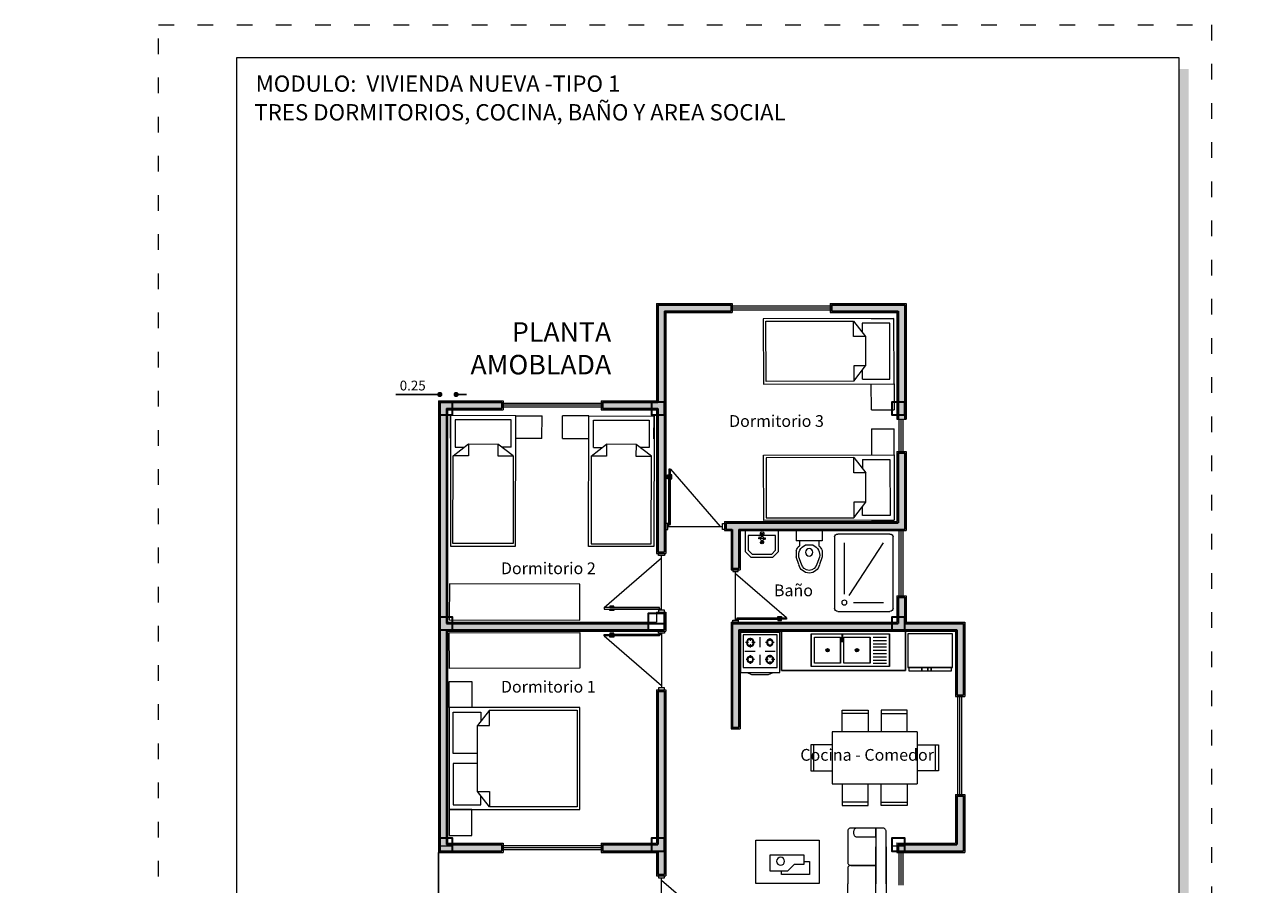
# Model space of a CAD drawing. Units: millimetres. Extents: x 2807 to 2952, y 2289 to 2506.
# Drawn here: x 2831 to 2850, y 2478 to 2491 of the extents above; entities that cross this region are included whole.
import ezdxf

# ---------------------------------------------------------------- set-up
doc = ezdxf.new("R2010")
doc.units = ezdxf.units.MM
doc.linetypes.add('ACAD_ISO03W100', pattern=[30, 12, -18])
for name, color, linetype, lineweight in [('COTAS', 7, 'Continuous', 5), ('Equipm.', 252, 'Continuous', 13), ('Equipo', 252, 'Continuous', 18), ('G-0.09', 253, 'Continuous', 9), ('Linea 0.15', 250, 'Continuous', 15), ('Mobiliario', 6, 'Continuous', 5), ('Mueble', 253, 'Continuous', 9), ('nombres', 244, 'Continuous', 13), ('P-0.10', 7, 'Continuous', 9), ('P-0.40', 7, 'Continuous', 40), ('texto', 134, 'Continuous', 5), ('Texto Carinbo', 7, 'Continuous', 5), ('TEXTOS', 7, 'Continuous', 5)]:
    doc.layers.add(name, color=color, linetype=linetype, lineweight=lineweight)
doc.layers.add('muros', color=7, linetype='Continuous')
doc.layers.add('Puertas', color=7, linetype='Continuous')
doc.styles.add('Arial', font='arial.ttf')
doc.styles.add('Arial (bold)', font='arialbd.ttf')
doc.styles.add('Estilo_Generado_1', font='calibri.ttf')
doc.styles.get("Standard").update_dxf_attribs({"font": 'arial.ttf'})
doc.dimstyles.new('Esc.100', dxfattribs={"dimtxt": 0.15, "dimasz": 0.08, "dimexe": 0.0005, "dimexo": 0.5, "dimgap": 0.06, "dimtad": 1, "dimzin": 0, "dimdsep": 46, "dimtxsty": 'Standard', "dimblk": 'DOT', "dimcen": 0.02, "dimse1": 1, "dimse2": 1, "dimclrd": 250, "dimclre": 250, "dimclrt": 1, "dimadec": 0, "dimazin": 0, "dimtfac": 1, "dimtofl": 0, "dimtmove": 0, "dimatfit": 3, "dimldrblk": 'DOT', "dimfxl": 0.1, "dimtfill": 1, "dimtfillclr": 256, "dimtolj": 1, "dimtzin": 0, "dimlwd": -1, "dimlwe": -1, "dimarcsym": 0})

# ---------------------------------------------------------------- blocks, each defined once
blk = doc.blocks.new('Datos')
h = blk.add_hatch(color=252)
h.dxf.hatch_style = 1
h.paths.add_polyline_path([(6.218, -0.13), (6.098, -0.13), (6.098, -1.9), (0.13, -1.9), (0.13, -2.02), (6.218, -2.02)])
at = {"color": 250, "lineweight": 9}
for p, q in [((6.098, -0.4), (0, -0.4)), ((6.098, -1.1), (0, -1.1)), ((3.049, -1.1), (3.049, -1.9)), ((6.098, -1.5), (0, -1.5))]:
    blk.add_line(p, q, dxfattribs=at)
at = {"lineweight": 15}
blk.add_lwpolyline([(0, 0), (6.098, 0), (6.098, -1.9), (0, -1.9)], close=True, dxfattribs=at)
at = {"layer": 'Texto Carinbo', "attachment_point": 1}
for s, insert, char_height, style in [('\\A1;{\\fArial|b1|i0|c0|p34;AGENCIA ESTATAL DE VIVIENDA}', (1.221, -0.11), 0.15, 'Arial (bold)'), ('COMUNIDADES :', (0.058, -1.165), 0.1, 'Estilo_Generado_1'), ('VARIOS', (1.52, -1.266), 0.13, 'Arial (bold)'), ('MUNICIPIO :', (3.128, -1.163), 0.1, 'Estilo_Generado_1'), ('BOLIVAR', (4.074, -1.266), 0.13, 'Arial (bold)'), ('PROVINCIA :', (0.082, -1.552), 0.1, 'Estilo_Generado_1'), ('BOLIVAR', (1.03, -1.649), 0.13, 'Arial (bold)'), ('DEPARTAMENTO :', (3.126, -1.579), 0.1, 'Estilo_Generado_1'), ('COCHABAMBA', (4.393, -1.664), 0.13, 'Arial (bold)')]:
    blk.add_mtext(s, dxfattribs=dict(at, insert=insert, char_height=char_height, style=style))
at = {"layer": 'Texto Carinbo', "insert": (0.051, -0.639), "char_height": 0.12, "width": 4.68401, "attachment_point": 1, "style": 'Arial'}
blk.add_mtext('\\pxi-29.704;{\\fArial|b1|i0|c0|p34;PROYECTO DE VIVIENDA NUEVA EN EL MUNICIPIO DE \\PBOLIVAR - FASE (VIII) 2024 - COCHABAMBA}', dxfattribs=at)
blk = doc.blocks.new('0c')
h = blk.add_hatch(color=252)
h.dxf.hatch_style = 1
h.paths.add_polyline_path([(15.78, -0.68), (15.63, -0.68), (15.63, -20.35), (1.38, -20.35), (1.38, -20.5), (15.78, -20.5)])
h = blk.add_hatch(color=252)
h.dxf.hatch_style = 1
h.paths.add_polyline_path([(15.5, -18.33), (15.38, -18.33), (15.38, -20.1), (7.928, -20.1), (7.928, -20.22), (15.5, -20.22)])
at = {"color": 250, "lineweight": 9}
for p, q in [((10.895, -18.2), (10.895, -20.1)), ((13.993, -18.2), (13.993, -20.1)), ((7.798, -18.6), (13.993, -18.6)), ((13.993, -18.75), (15.38, -18.75)), ((13.993, -19.2), (15.38, -19.2)), ((13.993, -19.65), (15.38, -19.65))]:
    blk.add_line(p, q, dxfattribs=at)
at = {"color": 251, "linetype": 'ACAD_ISO03W100', "lineweight": 5, "ltscale": 0.02}
blk.add_lwpolyline([(0, 0), (16.13, 0), (16.13, -20.85), (0, -20.85)], close=True, dxfattribs=at)
at = {"lineweight": 20}
blk.add_lwpolyline([(1.2, -0.5), (15.63, -0.5), (15.63, -20.35), (1.2, -20.35)], close=True, dxfattribs=at)
at = {"lineweight": 15}
blk.add_lwpolyline([(7.798, -18.2), (15.38, -18.2), (15.38, -20.1), (7.798, -20.1)], close=True, dxfattribs=at)
blk.add_blockref('Datos', (1.45, -18.2))
at = {"layer": 'Texto Carinbo', "attachment_point": 1}
for s, insert, char_height, style in [('DISEÑO ARQUITECTONICO :', (7.941, -18.333), 0.1, 'Estilo_Generado_1'), ('FECHA :', (14.075, -18.268), 0.1, 'Estilo_Generado_1'), ('Gestión 2024', (14.129, -18.483), 0.13, 'Arial (bold)'), ('SUPERFICIE :', (14.072, -18.816), 0.1, 'Estilo_Generado_1'), ('ESCALA :', (14.074, -19.262), 0.1, 'Estilo_Generado_1'), ('1:75', (14.883, -19.449), 0.13, 'Arial (bold)'), ('LAMINA :', (14.073, -19.712), 0.1, 'Estilo_Generado_1'), ('/  12', (14.876, -19.899), 0.13, 'Arial (bold)')]:
    blk.add_mtext(s, dxfattribs=dict(at, insert=insert, char_height=char_height, style=style))
blk = doc.blocks.new('1c')
at = {"layer": 'COTAS'}
blk.add_blockref('0c', (0, 0), dxfattribs=at)
at = {"layer": 'nombres', "ltscale": 0.2, "char_height": 0.25, "width": 21.90236, "attachment_point": 1}
for s, insert in [('{\\fCentury Gothic|b1|i0|c0|p34;MODULO:  VIVIENDA NUEVA -TIPO 1}', (1.49, -0.777)), ('{\\fCentury Gothic|b1|i0|c0|p34;TRES DORMITORIOS, COCINA, BAÑO Y AREA SOCIAL}', (1.47, -1.216))]:
    blk.add_mtext(s, dxfattribs=dict(at, insert=insert))
at = {"layer": 'Texto Carinbo', "insert": (14.422, -19.013), "char_height": 0.13, "attachment_point": 1, "style": 'Arial (bold)'}
blk.add_mtext('69.20 m2', dxfattribs=at)
blk = doc.blocks.new('FRISER')
at = {"layer": 'Equipm.', "lineweight": 15}
for p, q in [((0, 0.03), (0.621, 0.03)), ((0, -0.484), (0, 0.03)), ((0, 0.03), (0.621, 0.03)), ((0, -0.484), (0, 0.03)), ((0.621, 0.03), (0.621, -0.484)), ((0.621, 0.03), (0.621, -0.484)), ((0.013, -0.484), (0, -0.484)), ((0.621, -0.484), (0, -0.484)), ((0.013, -0.535), (0.013, -0.484)), ((0.013, -0.484), (0.299, -0.484)), ((0.013, -0.535), (0.013, -0.484)), ((0.299, -0.484), (0.343, -0.484)), ((0.299, -0.535), (0.299, -0.484)), ((0.299, -0.484), (0.299, -0.535)), ((0.343, -0.484), (0.428, -0.484)), ((0.343, -0.484), (0.343, -0.535)), ((0.343, -0.535), (0.343, -0.484)), ((0.428, -0.484), (0.608, -0.484)), ((0.428, -0.484), (0.428, -0.535)), ((0.428, -0.535), (0.428, -0.484)), ((0.608, -0.484), (0.608, -0.535)), ((0.621, -0.484), (0.608, -0.484)), ((0.608, -0.484), (0.608, -0.535)), ((0.608, -0.535), (0.013, -0.535)), ((0.299, -0.535), (0.013, -0.535)), ((0.343, -0.535), (0.299, -0.535)), ((0.428, -0.535), (0.343, -0.535)), ((0.608, -0.535), (0.428, -0.535))]:
    blk.add_line(p, q, dxfattribs=at)
blk = doc.blocks.new('A$C50551BB4')
at = {"layer": 'Equipm.', "linetype": 'Continuous', "lineweight": 15}
for p, q in [((0.3, 0), (-0.3, 0)), ((-0.215, -0.16), (-0.178, -0.16)), ((-0.15, -0.095), (-0.15, -0.132)), ((-0.15, -0.188), (-0.15, -0.225)), ((-0.122, -0.16), (-0.085, -0.16)), ((0, -0.233), (0, -0.079)), ((0.076, -0.16), (0.124, -0.16)), ((0.15, -0.086), (0.15, -0.134)), ((0.15, -0.186), (0.15, -0.234)), ((0.176, -0.16), (0.224, -0.16)), ((-0.077, -0.29), (-0.231, -0.29)), ((-0.15, -0.346), (-0.15, -0.394)), ((0, -0.501), (0, -0.347)), ((0.231, -0.29), (0.077, -0.29)), ((0.15, -0.355), (0.15, -0.392)), ((-0.224, -0.42), (-0.176, -0.42)), ((-0.15, -0.446), (-0.15, -0.494)), ((-0.124, -0.42), (-0.076, -0.42)), ((0.085, -0.42), (0.122, -0.42)), ((0.15, -0.448), (0.15, -0.485)), ((0.178, -0.42), (0.215, -0.42))]:
    blk.add_line(p, q, dxfattribs=at)
for points in [[(0.3, 0), (0.3, -0.62), (-0.3, -0.62), (-0.3, 0)], [(0.2, -0.62), (0.13, -0.65), (-0.13, -0.65), (-0.2, -0.62)]]:
    blk.add_lwpolyline(points, dxfattribs=at)
blk.add_lwpolyline([(0.26, -0.04), (0.26, -0.54), (-0.26, -0.54), (-0.26, -0.04)], close=True, dxfattribs=at)
for centre, radius in [((-0.15, -0.16), 0.05), ((-0.15, -0.16), 0.04), ((0.15, -0.16), 0.06), ((0.15, -0.16), 0.05), ((-0.15, -0.42), 0.06), ((-0.15, -0.42), 0.05), ((0.15, -0.42), 0.05), ((0.15, -0.42), 0.04)]:
    blk.add_circle(centre, radius, dxfattribs=at)
blk = doc.blocks.new('A$C23A866D1')
at = {"layer": 'Equipo', "linetype": 'Continuous'}
for p, q in [((0, -0.375), (0, 0.375)), ((0.5, 0.375), (0, 0.375)), ((0.05, 0.125), (0.05, 0.325)), ((0.1, 0.125), (0.1, 0.325)), ((0.15, 0.125), (0.15, 0.325)), ((0.2, 0.125), (0.2, 0.325)), ((0.25, 0.125), (0.25, 0.325)), ((0.3, 0.125), (0.3, 0.325)), ((0.35, 0.125), (0.35, 0.325)), ((0.4, 0.125), (0.4, 0.325)), ((0.45, 0.125), (0.45, 0.325)), ((0.45, 0.075), (0.05, 0.075)), ((0.262, -0.137), (0.238, -0.113)), ((0.238, -0.137), (0.262, -0.113)), ((0.45, -0.375), (0.05, -0.375)), ((0.262, -0.587), (0.238, -0.563)), ((0.238, -0.587), (0.262, -0.563)), ((0, -0.829), (0.5, -0.829))]:
    blk.add_line(p, q, dxfattribs=at)
for points in [[(0.5, -0.829), (0, -0.829), (0, 0.375), (0.5, 0.375)], [(0.45, -0.325), (0.05, -0.325), (0.05, 0.075), (0.45, 0.075)], [(0.45, -0.775), (0.05, -0.775), (0.05, -0.375), (0.45, -0.375)]]:
    blk.add_lwpolyline(points, close=True, dxfattribs=at)
blk.add_lwpolyline([(0.016, -0.345), (0.086, -0.345, -0.479249), (0.086, -0.352), (0.016, -0.352), (0.016, -0.345)], format="xyb", dxfattribs=at)
for points in [[(0.028, -0.345), (0.028, -0.352)], [(0.055, -0.345), (0.055, -0.352)]]:
    blk.add_lwpolyline(points, dxfattribs=at)
for centre, radius in [((0.25, -0.125), 0.0264), ((0.25, -0.125), 0.017), ((0.102, -0.349), 0.0128), ((0.102, -0.349), 0.00928), ((0.25, -0.575), 0.0264), ((0.25, -0.575), 0.017)]:
    blk.add_circle(centre, radius, dxfattribs=at)
blk.add_arc((0.102, -0.349), 0.0164, 192.2206, 167.787, dxfattribs=at)
blk = doc.blocks.new('MESS')
at = {"layer": 'Equipm.', "linetype": 'Continuous', "lineweight": 15}
for p, q in [((-0.5, 1.13), (-0.1, 1.13)), ((-0.5, 0.8), (-0.5, 1.13)), ((-0.1, 1.08), (-0.5, 1.08)), ((-0.1, 1.13), (-0.1, 0.8)), ((0.1, 1.13), (0.1, 0.8)), ((0.5, 1.13), (0.1, 1.13)), ((0.1, 1.08), (0.5, 1.08)), ((0.5, 0.8), (0.5, 1.13)), ((-0.65, 0.8), (0.65, 0.8)), ((-0.65, 0.8), (-0.65, 0)), ((0.65, 0.8), (0.65, 0)), ((-0.65, 0.6), (-0.98, 0.6)), ((-0.98, 0.6), (-0.98, 0.2)), ((-0.93, 0.2), (-0.93, 0.6)), ((0.65, 0.6), (0.98, 0.6)), ((0.93, 0.2), (0.93, 0.6)), ((0.98, 0.6), (0.98, 0.2)), ((-0.98, 0.2), (-0.65, 0.2)), ((0.98, 0.2), (0.65, 0.2)), ((0.65, 0), (-0.65, 0)), ((-0.5, 0), (-0.5, -0.33)), ((-0.1, -0.33), (-0.1, 0)), ((0.1, -0.33), (0.1, 0)), ((0.5, 0), (0.5, -0.33)), ((-0.1, -0.28), (-0.5, -0.28)), ((-0.5, -0.33), (-0.1, -0.33)), ((0.1, -0.28), (0.5, -0.28)), ((0.5, -0.33), (0.1, -0.33))]:
    blk.add_line(p, q, dxfattribs=at)
blk = doc.blocks.new('tuktul')
at = {"layer": 'Equipm.', "lineweight": 15}
for p, q in [((0.278, 0.279), (-0.939, 0.279)), ((-0.939, 0.279), (-0.939, -0.55)), ((0.278, 0.279), (-0.939, 0.279)), ((-0.939, 0.279), (-0.939, -0.55)), ((0.278, -0.55), (0.278, 0.279)), ((0.278, -0.55), (0.278, 0.279)), ((-0.644, 0), (-0.644, -0.184)), ((0, 0), (-0.644, 0)), ((-0.644, 0), (-0.644, -0.184)), ((0, 0), (-0.644, 0)), ((0, -0.315), (0, 0)), ((0, -0.315), (0, 0)), ((-0.752, -0.131), (-0.752, -0.376)), ((-0.644, -0.131), (-0.752, -0.131)), ((-0.752, -0.131), (-0.752, -0.376)), ((-0.644, -0.131), (-0.752, -0.131)), ((-0.644, -0.184), (-0.458, -0.184)), ((-0.644, -0.184), (-0.458, -0.184)), ((-0.458, -0.184), (-0.329, -0.315)), ((-0.458, -0.184), (-0.329, -0.315)), ((-0.752, -0.376), (-0.215, -0.376)), ((-0.752, -0.376), (-0.215, -0.376)), ((-0.329, -0.315), (0, -0.315)), ((-0.329, -0.315), (0, -0.315)), ((-0.215, -0.376), (-0.215, -0.315)), ((-0.215, -0.376), (-0.215, -0.315)), ((-0.939, -0.55), (0.278, -0.55)), ((-0.939, -0.55), (0.278, -0.55))]:
    blk.add_line(p, q, dxfattribs=at)
blk.add_circle((-0.198, -0.123), 0.0756, dxfattribs=at)
blk.add_circle((-0.198, -0.123), 0.0756, dxfattribs=at)
blk = doc.blocks.new('ss')
at = {"layer": 'Equipm.', "linetype": 'Continuous', "lineweight": 15}
for points in [[(0.086, 0.571), (-0.383, 0.571), (-0.391, 0.571), (-0.399, 0.568), (-0.407, 0.565), (-0.414, 0.56), (-0.419, 0.554), (-0.423, 0.549), (-0.427, 0.54), (-0.429, 0.532), (-0.43, 0.525), (-0.43, 0.047), (-0.43, 0.047)], [(-0.34, 0.486), (-0.339, 0.477), (-0.337, 0.469), (-0.334, 0.461), (-0.328, 0.453), (-0.322, 0.447), (-0.314, 0.442), (-0.307, 0.438), (-0.298, 0.436), (-0.289, 0.435), (0, 0.435), (0, 0.571), (-0.289, 0.571), (-0.298, 0.571), (-0.307, 0.568), (-0.314, 0.565), (-0.322, 0.56), (-0.328, 0.553), (-0.334, 0.546), (-0.337, 0.538), (-0.339, 0.529), (-0.34, 0.52), (-0.34, 0.486), (-0.34, 0.486)], [(0.157, -0.284), (0.157, 0.52), (0.156, 0.529), (0.154, 0.538), (0.149, 0.546), (0.144, 0.553), (0.138, 0.56), (0.131, 0.565), (0.123, 0.568), (0.115, 0.571), (0.105, 0.571), (0, 0.571), (0, -0.284)], [(0.157, 0.284), (0.157, -0.52), (0.156, -0.529), (0.154, -0.538), (0.149, -0.546), (0.144, -0.553), (0.138, -0.56), (0.131, -0.565), (0.123, -0.568), (0.115, -0.571), (0.105, -0.571), (0, -0.571), (0, 0.284)], [(-0.43, 0.047), (-0.429, 0.038), (-0.427, 0.03), (-0.424, 0.023), (-0.419, 0.016), (-0.413, 0.011), (-0.407, 0.007), (-0.399, 0.003), (-0.391, 0.001), (-0.383, 0), (0, 0)], [(0, 0), (-0.383, 0), (-0.391, 0), (-0.399, -0.002), (-0.407, -0.005), (-0.413, -0.01), (-0.419, -0.016), (-0.424, -0.023), (-0.427, -0.029), (-0.429, -0.037), (-0.43, -0.046), (-0.43, -0.284)], [(0, -0.569), (-0.383, -0.569), (-0.391, -0.569), (-0.399, -0.567), (-0.407, -0.564), (-0.413, -0.559), (-0.419, -0.553), (-0.424, -0.546), (-0.427, -0.54), (-0.429, -0.532), (-0.43, -0.523), (-0.43, -0.284)], [(0, -0.571), (0, -0.284)], [(0.157, -0.284), (0.157, -0.52)], [(-0.34, -0.486), (-0.339, -0.477), (-0.337, -0.469), (-0.334, -0.461), (-0.328, -0.453), (-0.322, -0.447), (-0.314, -0.442), (-0.307, -0.438), (-0.298, -0.436), (-0.289, -0.435), (0, -0.435), (0, -0.571), (-0.289, -0.571), (-0.298, -0.571), (-0.307, -0.568), (-0.314, -0.565), (-0.322, -0.56), (-0.328, -0.553), (-0.334, -0.546), (-0.337, -0.538), (-0.339, -0.529), (-0.34, -0.52), (-0.34, -0.486), (-0.34, -0.486)]]:
    blk.add_lwpolyline(points, dxfattribs=at)
blk = doc.blocks.new('Ducha')
at = {"layer": 'Equipm.', "lineweight": 15}
for p, q in [((-0.658, 0.05), (-0.658, 0.847)), ((-0.658, 0.05), (-0.658, 0.847)), ((-0.608, 0.897), (0.608, 0.897)), ((-0.608, 0.897), (0.608, 0.897)), ((0.658, 0.847), (0.658, 0.05)), ((0.658, 0.847), (0.658, 0.05)), ((-0.508, 0.291), (-0.508, 0.747)), ((-0.387, 0.221), (0.508, 0.747)), ((0.608, 0), (-0.608, 0)), ((0.608, 0), (-0.608, 0)), ((-0.367, 0.15), (0.508, 0.15))]:
    blk.add_line(p, q, dxfattribs=at)
blk.add_circle((-0.508, 0.15), 0.04, dxfattribs=at)
for centre, start, end in [((-0.608, 0.847), 90, 180), ((-0.608, 0.847), 90, 180), ((0.608, 0.847), 0, 90), ((0.608, 0.847), 0, 90), ((-0.608, 0.05), 180, 270), ((-0.608, 0.05), 180, 270), ((0.608, 0.05), 270, 0), ((0.608, 0.05), 270, 0)]:
    blk.add_arc(centre, 0.05, start, end, dxfattribs=at)
blk = doc.blocks.new('Lavamanos')
at = {"layer": 'Equipm.', "lineweight": 15}
for p, q in [((-0.254, -0.164), (-0.254, 0.19)), ((0.313, 0.19), (-0.254, 0.19)), ((-0.254, -0.164, 1), (-0.254, 0.19, 1)), ((0.026, 0.19, 1), (-0.254, 0.19, 1)), ((-0.204, 0.109), (0.014, 0.109)), ((-0.204, -0.144), (-0.204, 0.109)), ((-0.204, -0.144, 1), (-0.204, 0.109, 1)), ((-0.204, 0.109, 1), (0.014, 0.109, 1)), ((-0.029, 0.065), (-0.026, 0.038)), ((0.025, 0.06), (-0.029, 0.065)), ((0.025, 0.06, 1), (-0.029, 0.065, 1)), ((-0.029, 0.065, 1), (-0.026, 0.038, 1)), ((-0.026, 0.038), (0.026, 0.055)), ((-0.026, 0.038, 1), (0.026, 0.055, 1)), ((0.014, 0.087), (0.014, 0.134)), ((0.014, 0.134), (0.039, 0.134)), ((0.014, 0.134, 1), (0.039, 0.134, 1)), ((0.014, 0.087, 1), (0.014, 0.134, 1)), ((0.014, -0.018), (0.014, 0.028)), ((0.014, -0.018, 1), (0.014, 0.028, 1)), ((0.075, 0.085), (0.025, 0.06)), ((0.075, 0.085, 1), (0.025, 0.06, 1)), ((0.026, 0.055), (0.081, 0.051)), ((0.026, 0.055, 1), (0.081, 0.051, 1)), ((0.039, 0.134), (0.039, 0.087)), ((0.039, 0.134, 1), (0.039, 0.087, 1)), ((0.039, 0.109), (0.263, 0.109)), ((0.039, 0.109, 1), (0.263, 0.109, 1)), ((0.039, 0.029), (0.039, -0.018)), ((0.039, 0.029, 1), (0.039, -0.018, 1)), ((0.081, 0.051), (0.075, 0.085)), ((0.081, 0.051, 1), (0.075, 0.085, 1)), ((0.263, 0.109), (0.263, -0.144)), ((0.263, 0.109, 1), (0.263, -0.144, 1)), ((0.313, 0.19), (0.313, -0.164)), ((0.313, 0.19, 1), (0.313, -0.164, 1)), ((-0.158, -0.26), (-0.254, -0.164)), ((-0.158, -0.26, 1), (-0.254, -0.164, 1)), ((-0.138, -0.21), (-0.204, -0.144)), ((-0.138, -0.21, 1), (-0.204, -0.144, 1)), ((0.196, -0.21), (-0.138, -0.21)), ((0.196, -0.21, 1), (-0.138, -0.21, 1)), ((0.039, -0.018), (0.014, -0.018)), ((0.039, -0.018, 1), (0.014, -0.018, 1)), ((0.263, -0.144), (0.196, -0.21)), ((0.263, -0.144, 1), (0.196, -0.21, 1)), ((0.313, -0.164), (0.217, -0.26)), ((0.313, -0.164, 1), (0.217, -0.26, 1)), ((0.217, -0.26), (-0.158, -0.26)), ((0.217, -0.26, 1), (-0.158, -0.26, 1))]:
    blk.add_line(p, q, dxfattribs=at)
for centre, radius, start, end in [((0.025, 0.142), 0.03, 314.1937, 225.8063), ((0.025, 0.142, 1), 0.03, 297.3976, 248.1984), ((0.026, 0.058), 0.0317, 112.5442, 170.2646), ((0.026, 0.058, 1), 0.0317, 112.5442, 170.2646), ((0.026, 0.058), 0.0317, 203.0195, 247.4558), ((0.026, 0.058, 1), 0.0317, 203.0195, 247.4558), ((0.026, -0.006, 0.626), 0.026, 118.567, 61.433), ((0.026, 0.058), 0.0317, 31.6322, 66.2526), ((0.026, 0.058, 1), 0.0317, 31.6322, 66.2526), ((0.026, 0.058), 0.0317, 293.7474, 350.7547), ((0.026, 0.058, 1), 0.0317, 293.7474, 350.7547)]:
    blk.add_arc(centre, radius, start, end, dxfattribs=at)
blk = doc.blocks.new('Inodoro')
at = {"layer": 'Equipm.', "lineweight": 15}
for p, q in [((-0.189, 0.319), (-0.189, 0.161)), ((-0.189, 0.319), (0.211, 0.319)), ((-0.189, 0.319), (-0.189, 0.161)), ((-0.189, 0.319), (0.211, 0.319)), ((0.211, 0.319), (0.211, 0.161)), ((0.211, 0.319), (0.211, 0.161)), ((-0.189, 0.161), (0.211, 0.161)), ((-0.189, 0.161), (0.211, 0.161)), ((-0.189, 0.014), (-0.189, -0.08)), ((-0.189, 0.014), (-0.189, -0.08)), ((-0.139, 0.161), (-0.139, 0.085)), ((-0.139, 0.161), (-0.139, 0.085)), ((-0.051, 0.095), (0.073, 0.095)), ((-0.051, 0.095), (0.073, 0.095)), ((0.161, 0.161), (0.161, 0.085)), ((0.161, 0.161), (0.161, 0.085)), ((0.211, 0.014), (0.211, -0.08)), ((0.211, 0.014), (0.211, -0.08)), ((-0.189, -0.08), (-0.146, -0.202)), ((-0.189, -0.08), (-0.146, -0.202)), ((-0.146, -0.087), (-0.107, -0.194)), ((-0.146, -0.087), (-0.107, -0.194)), ((0.129, -0.194), (0.169, -0.087)), ((0.129, -0.194), (0.169, -0.087)), ((0.168, -0.202), (0.211, -0.08)), ((0.168, -0.202), (0.211, -0.08))]:
    blk.add_line(p, q, dxfattribs=at)
blk.add_circle((0.011, -0.013), 0.0572, dxfattribs=at)
blk.add_circle((0.011, -0.013), 0.0572, dxfattribs=at)
for centre, radius, start, end in [((-0.019, -0.052), 0.182, 131.0784, 158.6852), ((-0.019, -0.052), 0.182, 131.0784, 158.6852), ((0.011, -0.053), 0.161, 112.6792, 191.9014), ((0.011, -0.053), 0.161, 112.6792, 191.9014), ((0.011, -0.053), 0.161, 348.0986, 67.3208), ((0.011, -0.053), 0.161, 348.0986, 67.3208), ((0.042, -0.052), 0.182, 21.3148, 48.9216), ((0.042, -0.052), 0.182, 21.3148, 48.9216), ((0.011, -0.169), 0.161, 191.9012, 348.0988), ((0.011, -0.169), 0.161, 191.9012, 348.0988), ((0.011, -0.169), 0.121, 191.9012, 348.0988), ((0.011, -0.169), 0.121, 191.9012, 348.0988)]:
    blk.add_arc(centre, radius, start, end, dxfattribs=at)
blk = doc.blocks.new('Cama 2')
at = {"layer": 'Equipm.', "lineweight": 15}
for p, q in [((0.5, -0.2), (-0.5, -0.2)), ((-0.5, -0.2), (-0.5, -2.2)), ((0.5, -0.2), (-0.5, -0.2)), ((-0.5, -0.2), (-0.5, -2.2)), ((-0.461, -0.24), (0.461, -0.24)), ((-0.461, -1.583), (-0.461, -0.24)), ((0.461, -0.24), (0.461, -1.583)), ((0.5, -2.2), (0.5, -0.2)), ((0.5, -2.2), (0.5, -0.2)), ((-0.225, -1.583), (-0.461, -1.583)), ((-0.461, -1.583), (-0.225, -1.765)), ((-0.225, -1.765), (-0.225, -1.583)), ((0.225, -1.765), (0.225, -1.583)), ((0.225, -1.583), (0.461, -1.583)), ((0.461, -1.583), (0.225, -1.765)), ((-0.9, -1.852), (-0.5, -1.852)), ((-0.9, -1.852), (-0.5, -1.852)), ((-0.9, -1.852), (-0.9, -2.2)), ((-0.428, -1.716), (-0.428, -2.136)), ((-0.428, -1.716), (-0.289, -1.716)), ((0.225, -1.765), (-0.225, -1.765)), ((0.428, -1.716), (0.289, -1.716)), ((0.428, -2.136), (0.428, -1.716)), ((0.5, -1.852), (0.5, -2.2)), ((0.5, -1.852), (0.5, -2.2)), ((-0.5, -2.2), (-0.9, -2.2)), ((-0.5, -2.2), (-0.9, -2.2)), ((-0.5, -2.2), (0.5, -2.2)), ((-0.5, -2.2), (0.5, -2.2)), ((-0.428, -2.136), (0.428, -2.136))]:
    blk.add_line(p, q, dxfattribs=at)
blk = doc.blocks.new('Puerta 1')
at = {"layer": 'Linea 0.15', "linetype": 'Continuous', "lineweight": 13}
for p, q in [((0.073, 0.953), (0.049, 0.953)), ((0.049, 0.953), (0.049, 0.103)), ((0.073, 0.103), (0.073, 0.953)), ((0.073, 0.953), (0.833, 0.075)), ((0.028, 0.805), (0.028, 0.865)), ((0.028, 0.865), (0.049, 0.865)), ((0.038, 0.805), (0.028, 0.805)), ((0.038, 0.865), (0.038, 0.805)), ((0.049, 0.845), (0.038, 0.845)), ((0.049, 0.075), (0.049, 0.865)), ((0.094, 0.865), (0.073, 0.865)), ((0.073, 0.845), (0.084, 0.845)), ((0.084, 0.865), (0.084, 0.805)), ((0.084, 0.805), (0.094, 0.805)), ((0.094, 0.805), (0.094, 0.865)), ((0.03, 0.075), (0.87, 0.075)), ((0.049, 0.103), (0.073, 0.103))]:
    blk.add_line(p, q, dxfattribs=at)
for points in [[(0.03, 0.12), (0, 0.12), (0, 0.03), (0.03, 0.03)], [(0.87, 0.12), (0.9, 0.12), (0.9, 0.03), (0.87, 0.03)]]:
    blk.add_lwpolyline(points, close=True, dxfattribs=at)
blk = doc.blocks.new('rop.')
at = {"layer": 'Equipm.'}
blk.add_lwpolyline([(-2, 0), (0, 0), (0, -0.55), (-2, -0.55)], close=True, dxfattribs=at)
blk = doc.blocks.new('Cama 1')
at = {"layer": 'Equipm.'}
for p, q in [((-0.855, 0.064), (-1.255, 0.064)), ((-0.855, 0.064), (-1.255, 0.064)), ((-1.255, 0.064), (-1.255, -0.284)), ((-1.255, 0.064), (-1.255, -0.284)), ((-0.855, -1.936), (-0.855, 0.064)), ((-0.855, 0.064), (0.706, 0.064)), ((-0.855, -0.284), (-0.855, 0.064)), ((-0.855, -1.936), (-0.855, 0.064)), ((-0.855, 0.064), (0.706, 0.064)), ((-0.855, -0.284), (-0.855, 0.064)), ((-0.149, 0), (-0.783, 0)), ((-0.783, 0), (-0.783, -0.42)), ((-0.149, -0.371), (-0.149, 0)), ((0, -0.371), (0, 0)), ((0, 0), (0.634, 0)), ((0.634, 0), (0.634, -0.42)), ((0.706, 0.064), (0.706, -1.936)), ((0.706, -0.284), (0.706, 0.064)), ((0.706, 0.064), (1.106, 0.064)), ((0.706, 0.064), (0.706, -1.936)), ((0.706, -0.284), (0.706, 0.064)), ((0.706, 0.064), (1.106, 0.064)), ((1.106, 0.064), (1.106, -0.284)), ((1.106, 0.064), (1.106, -0.284)), ((-1.255, -0.284), (-0.855, -0.284)), ((-1.255, -0.284), (-0.855, -0.284)), ((-0.816, -0.553), (-0.58, -0.371)), ((0.431, -0.371), (-0.58, -0.371)), ((-0.58, -0.371), (-0.58, -0.553)), ((0.667, -0.553), (0.431, -0.371)), ((0.431, -0.371), (0.431, -0.553)), ((1.106, -0.284), (0.706, -0.284)), ((1.106, -0.284), (0.706, -0.284)), ((-0.816, -0.553), (-0.816, -1.896)), ((-0.58, -0.553), (-0.816, -0.553)), ((-0.783, -0.42), (-0.644, -0.42)), ((0.431, -0.553), (0.667, -0.553)), ((0.634, -0.42), (0.495, -0.42)), ((0.667, -1.896), (0.667, -0.553)), ((-0.816, -1.896), (0.667, -1.896)), ((0.706, -1.936), (-0.855, -1.936)), ((0.706, -1.936), (-0.855, -1.936))]:
    blk.add_line(p, q, dxfattribs=at)
blk = doc.blocks.new('PUERTA 1 M')
at = {"layer": 'Linea 0.15', "linetype": 'Continuous', "lineweight": 13}
for p, q in [((2932.405, 2686.933), (2932.382, 2686.933)), ((2932.382, 2686.933), (2932.382, 2685.967)), ((2932.405, 2685.967), (2932.405, 2686.933)), ((2932.405, 2686.933), (2933.265, 2685.939)), ((2932.36, 2686.785), (2932.36, 2686.845)), ((2932.36, 2686.845), (2932.382, 2686.845)), ((2932.371, 2686.785), (2932.36, 2686.785)), ((2932.371, 2686.845), (2932.371, 2686.785)), ((2932.382, 2686.825), (2932.371, 2686.825)), ((2932.427, 2686.845), (2932.405, 2686.845)), ((2932.405, 2686.825), (2932.416, 2686.825)), ((2932.416, 2686.845), (2932.416, 2686.785)), ((2932.416, 2686.785), (2932.427, 2686.785)), ((2932.427, 2686.785), (2932.427, 2686.845)), ((2932.382, 2685.939), (2932.382, 2686.729)), ((2932.362, 2685.939), (2933.303, 2685.939)), ((2932.382, 2685.967), (2932.405, 2685.967))]:
    blk.add_line(p, q, dxfattribs=at)
for points in [[(2932.362, 2685.984), (2932.332, 2685.984), (2932.332, 2685.894), (2932.362, 2685.894)], [(2933.303, 2685.984), (2933.332, 2685.984), (2933.332, 2685.894), (2933.303, 2685.894)]]:
    blk.add_lwpolyline(points, close=True, dxfattribs=at)
blk = doc.blocks.new('colum0.25')
at = {"layer": 'P-0.10'}
h = blk.add_hatch(dxfattribs=at)
h.set_pattern_fill('ANGLE', color=252)
h.set_pattern_definition([(0, (-2712.809, -2432.465), (0, 6.985), [5.08, -1.905]), (90, (-2712.809, -2432.465), (-6.985, 4e-16), [5.08, -1.905])])
h.paths.add_polyline_path([(0.25, 0), (0, 0), (0, -0.25), (0.25, -0.25)])
at = {"layer": 'P-0.40', "lineweight": 30}
blk.add_lwpolyline([(0, -0.25), (0.25, -0.25), (0.25, 0), (0, 0)], close=True, dxfattribs=at)
blk = doc.blocks.new('_Dot')
at = {"color": 0, "linetype": 'ByBlock', "lineweight": -2}
blk.add_line((-0.5, 0), (-1, 0), dxfattribs=at)
at = {"color": 0, "linetype": 'ByBlock', "const_width": 0.5}
blk.add_lwpolyline([(-0.25, 0, 1), (0.25, 0, 1)], format="xyb", close=True, dxfattribs=at)
blk = doc.blocks.new('*D845')
at = {"color": 250, "transparency": 16777216}
for p, q in [((2837.342, 2485.665), (2836.751, 2485.665)), ((2837.752, 2485.665), (2837.832, 2485.665))]:
    blk.add_line(p, q, dxfattribs=at)
at = {"layer": 'Defpoints', "color": 0, "transparency": 16777216}
for p in [(2837.422, 2485.665), (2837.422, 2485.549), (2837.672, 2485.549)]:
    blk.add_point(p, dxfattribs=at)
at = {"color": 250, "transparency": 16777216, "xscale": 0.08, "yscale": 0.08, "zscale": 0.08}
blk.add_blockref('_Dot', (2837.422, 2485.665), dxfattribs=at)
at = {"color": 250, "transparency": 16777216, "xscale": 0.08, "yscale": 0.08, "zscale": 0.08, "rotation": 180}
blk.add_blockref('_Dot', (2837.672, 2485.665), dxfattribs=at)
at = {"color": 1, "transparency": 16777216, "insert": (2837.007, 2485.802), "char_height": 0.15, "attachment_point": 5, "bg_fill": 3, "box_fill_scale": 1.1, "bg_fill_color": 256, "bg_fill_true_color": 13158600, "bg_fill_transparency": 0}
blk.add_mtext('\\A1;0.25', dxfattribs=at)

msp = doc.modelspace()

# ---------------------------------------------------------------- hatches: boundary and pattern name
at = {"layer": 'P-0.10', "true_color": 0xf26722, "transparency": 33554687}
h = msp.add_hatch(color=30, dxfattribs=at)
h.dxf.hatch_style = 1
h.paths.add_polyline_path([(2840.862, 2486.939), (2841.882, 2486.939), (2841.882, 2487.039), (2840.762, 2487.039), (2840.762, 2485.549), (2840.612, 2485.549), (2840.612, 2485.449), (2840.762, 2485.449), (2840.762, 2483.249), (2840.862, 2483.249)])
h = msp.add_hatch(color=30, dxfattribs=at)
h.dxf.hatch_style = 1
h.paths.add_polyline_path([(2844.542, 2487.039), (2843.422, 2487.039), (2843.422, 2486.939), (2844.442, 2486.939), (2844.442, 2485.299), (2844.542, 2485.299)])
h = msp.add_hatch(color=30, dxfattribs=at)
h.dxf.hatch_style = 1
h.paths.add_polyline_path([(2837.522, 2482.059), (2837.672, 2482.059), (2837.672, 2482.159), (2837.522, 2482.159), (2837.522, 2485.449), (2838.372, 2485.449), (2838.372, 2485.549), (2837.422, 2485.549), (2837.422, 2478.669), (2838.372, 2478.669), (2838.372, 2478.769), (2837.522, 2478.769)])
h = msp.add_hatch(color=30, dxfattribs=at)
h.dxf.hatch_style = 1
h.paths.add_polyline_path([(2840.612, 2485.549), (2839.912, 2485.549), (2839.912, 2485.449), (2840.612, 2485.449)])
h = msp.add_hatch(color=30, dxfattribs=at)
h.dxf.hatch_style = 1
h.paths.add_polyline_path([(2844.542, 2484.769), (2844.442, 2484.769), (2844.442, 2483.699), (2841.802, 2483.699), (2841.802, 2483.599), (2841.902, 2483.599), (2841.902, 2482.999), (2842.002, 2482.999), (2842.002, 2483.599), (2844.542, 2483.599)])
h = msp.add_hatch(color=30, dxfattribs=at)
h.dxf.hatch_style = 1
h.paths.add_polyline_path([(2845.442, 2482.159), (2844.542, 2482.159), (2844.542, 2482.559), (2844.442, 2482.559), (2844.442, 2482.159), (2841.902, 2482.159), (2841.902, 2480.564), (2842.002, 2480.564), (2842.002, 2482.059), (2845.342, 2482.059), (2845.342, 2481.059), (2845.442, 2481.059)])
h = msp.add_hatch(color=30, dxfattribs=at)
h.dxf.hatch_style = 1
h.paths.add_polyline_path([(2840.612, 2482.159), (2837.672, 2482.159), (2837.672, 2482.059), (2840.612, 2482.059)])
h = msp.add_hatch(color=30, dxfattribs=at)
h.dxf.hatch_style = 1
h.paths.add_polyline_path([(2840.862, 2481.119), (2840.762, 2481.119), (2840.762, 2478.769), (2839.912, 2478.769), (2839.912, 2478.669), (2840.762, 2478.669), (2840.762, 2478.309), (2840.862, 2478.309)])
h = msp.add_hatch(color=30, dxfattribs=at)
h.dxf.hatch_style = 1
h.paths.add_polyline_path([(2845.442, 2479.519), (2845.342, 2479.519), (2845.342, 2478.769), (2844.442, 2478.769), (2844.442, 2478.669), (2845.442, 2478.669)])

# ---------------------------------------------------------------- linework, layer by layer
at = {"color": 250, "lineweight": 13}
for p, q in [((2841.902, 2487.024), (2843.402, 2487.024)), ((2841.902, 2486.994), (2843.402, 2486.994)), ((2841.902, 2486.964), (2843.402, 2486.964)), ((2838.392, 2485.534), (2839.892, 2485.534)), ((2838.392, 2485.504), (2839.892, 2485.504)), ((2838.392, 2485.474), (2839.892, 2485.474)), ((2844.458, 2484.789), (2844.458, 2485.289)), ((2844.488, 2484.789), (2844.488, 2485.289)), ((2844.518, 2484.789), (2844.518, 2485.289)), ((2844.458, 2482.579), (2844.458, 2483.579)), ((2844.488, 2482.579), (2844.488, 2483.579)), ((2844.518, 2482.579), (2844.518, 2483.579)), ((2845.358, 2479.539), (2845.358, 2481.039)), ((2845.388, 2479.539), (2845.388, 2481.039)), ((2845.418, 2479.539), (2845.418, 2481.039)), ((2838.392, 2478.754), (2839.892, 2478.754)), ((2838.392, 2478.724), (2839.892, 2478.724)), ((2838.392, 2478.694), (2839.892, 2478.694)), ((2844.458, 2478.149), (2844.458, 2478.649)), ((2844.488, 2478.149), (2844.488, 2478.649)), ((2844.518, 2478.149), (2844.518, 2478.649))]:
    msp.add_line(p, q, dxfattribs=at)
at = {"color": 0}
msp.add_lwpolyline([(2844.552, 2482.039), (2842.656, 2482.039), (2842.656, 2481.439), (2844.552, 2481.439)], close=True, dxfattribs=at)
at = {"layer": 'muros', "lineweight": 18}
for p, q in [((2840.742, 2487.059), (2841.902, 2487.059)), ((2840.742, 2487.059), (2840.742, 2485.569)), ((2841.902, 2487.059), (2841.902, 2486.919)), ((2843.402, 2487.059), (2844.562, 2487.059)), ((2843.402, 2487.059), (2843.402, 2486.919)), ((2844.562, 2487.059), (2844.562, 2485.289)), ((2840.882, 2486.919), (2841.902, 2486.919)), ((2840.882, 2486.919), (2840.882, 2483.229)), ((2840.882, 2486.919), (2840.882, 2483.229)), ((2840.882, 2486.919), (2840.882, 2483.229)), ((2843.402, 2486.919), (2844.422, 2486.919)), ((2844.422, 2486.919), (2844.422, 2485.289)), ((2837.402, 2485.569), (2837.402, 2478.649)), ((2837.402, 2485.569), (2838.392, 2485.569)), ((2838.392, 2485.569), (2838.392, 2485.429)), ((2839.892, 2485.569), (2840.742, 2485.569)), ((2839.892, 2485.569), (2839.892, 2485.429)), ((2837.542, 2485.429), (2837.542, 2482.179)), ((2837.542, 2485.429), (2838.392, 2485.429)), ((2839.892, 2485.429), (2840.742, 2485.429)), ((2840.742, 2485.429), (2840.742, 2483.229)), ((2840.742, 2485.429), (2840.742, 2483.229)), ((2840.742, 2485.429), (2840.742, 2483.229)), ((2844.422, 2485.289), (2844.562, 2485.289)), ((2844.422, 2484.789), (2844.422, 2483.719)), ((2844.422, 2484.789), (2844.562, 2484.789)), ((2844.562, 2484.789), (2844.562, 2483.579)), ((2841.782, 2483.719), (2841.782, 2483.579)), ((2841.782, 2483.719), (2844.422, 2483.719)), ((2841.782, 2483.579), (2841.882, 2483.579)), ((2841.782, 2483.579), (2841.882, 2483.579)), ((2841.882, 2483.579), (2841.882, 2482.979)), ((2842.022, 2483.579), (2844.542, 2483.579)), ((2842.022, 2483.579), (2844.562, 2483.579)), ((2842.022, 2483.579), (2842.022, 2482.979)), ((2840.742, 2483.229), (2840.882, 2483.229)), ((2841.882, 2482.979), (2842.022, 2482.979)), ((2844.422, 2482.579), (2844.422, 2482.179)), ((2844.422, 2482.579), (2844.562, 2482.579)), ((2844.562, 2482.579), (2844.562, 2482.179)), ((2840.742, 2482.329), (2840.742, 2482.179)), ((2840.742, 2482.329), (2840.742, 2482.179)), ((2840.742, 2482.329), (2840.742, 2482.179)), ((2840.742, 2482.329), (2840.882, 2482.329)), ((2840.882, 2482.329), (2840.882, 2482.039)), ((2840.882, 2482.329), (2840.882, 2482.039)), ((2840.882, 2482.329), (2840.882, 2482.039)), ((2837.542, 2482.179), (2840.742, 2482.179)), ((2841.882, 2482.179), (2844.422, 2482.179)), ((2841.882, 2482.179), (2841.882, 2480.544)), ((2844.562, 2482.179), (2845.462, 2482.179)), ((2845.462, 2482.179), (2845.462, 2481.039)), ((2837.542, 2482.039), (2837.542, 2478.789)), ((2837.542, 2482.039), (2840.882, 2482.039)), ((2842.022, 2482.039), (2845.322, 2482.039)), ((2842.022, 2482.039), (2842.022, 2480.544)), ((2845.322, 2482.039), (2845.322, 2481.039)), ((2840.742, 2481.139), (2840.742, 2478.789)), ((2840.742, 2481.139), (2840.742, 2478.789)), ((2840.742, 2481.139), (2840.742, 2478.789)), ((2840.742, 2481.139), (2840.882, 2481.139)), ((2840.882, 2481.139), (2840.882, 2478.289)), ((2840.882, 2481.139), (2840.882, 2478.289)), ((2840.882, 2481.139), (2840.882, 2478.289)), ((2845.322, 2481.039), (2845.462, 2481.039)), ((2841.902, 2480.564), (2842.002, 2480.564)), ((2841.882, 2480.544), (2842.022, 2480.544)), ((2845.322, 2479.539), (2845.322, 2478.789)), ((2845.322, 2479.539), (2845.462, 2479.539)), ((2845.462, 2479.539), (2845.462, 2478.649)), ((2837.542, 2478.789), (2838.392, 2478.789)), ((2838.392, 2478.789), (2838.392, 2478.649)), ((2839.892, 2478.789), (2840.742, 2478.789)), ((2839.892, 2478.789), (2839.892, 2478.649)), ((2844.422, 2478.794), (2845.322, 2478.789)), ((2844.422, 2478.794), (2844.422, 2478.649)), ((2837.402, 2478.649), (2838.392, 2478.649)), ((2839.892, 2478.649), (2840.742, 2478.649)), ((2840.742, 2478.649), (2840.742, 2478.289)), ((2840.742, 2478.649), (2840.742, 2478.289)), ((2840.742, 2478.649), (2840.742, 2478.289)), ((2844.422, 2478.649), (2845.462, 2478.649)), ((2840.742, 2478.289), (2840.882, 2478.289))]:
    msp.add_line(p, q, dxfattribs=at)
at = {"layer": 'muros', "lineweight": 30}
for p, q in [((2840.762, 2487.039), (2840.762, 2485.549)), ((2840.762, 2487.039), (2841.882, 2487.039)), ((2841.882, 2487.039), (2841.882, 2486.939)), ((2843.422, 2487.039), (2844.542, 2487.039)), ((2843.422, 2487.039), (2843.422, 2486.939)), ((2844.542, 2487.039), (2844.542, 2485.289)), ((2840.862, 2486.939), (2840.862, 2483.249)), ((2840.862, 2486.939), (2841.882, 2486.939)), ((2843.422, 2486.939), (2844.442, 2486.939)), ((2844.442, 2486.939), (2844.442, 2485.289)), ((2837.422, 2485.549), (2837.422, 2478.669)), ((2837.422, 2485.549), (2838.372, 2485.549)), ((2838.372, 2485.549), (2838.372, 2485.449)), ((2839.912, 2485.549), (2840.762, 2485.549)), ((2839.912, 2485.549), (2839.912, 2485.449)), ((2837.522, 2485.449), (2837.522, 2482.159)), ((2837.522, 2485.449), (2838.372, 2485.449)), ((2839.912, 2485.449), (2840.762, 2485.449)), ((2840.762, 2485.449), (2840.762, 2483.249)), ((2844.442, 2484.769), (2844.442, 2483.699)), ((2844.442, 2484.769), (2844.542, 2484.769)), ((2844.542, 2484.769), (2844.542, 2483.599)), ((2841.802, 2483.699), (2844.442, 2483.699)), ((2841.802, 2483.699), (2841.802, 2483.599)), ((2841.802, 2483.599), (2841.902, 2483.599)), ((2841.902, 2483.599), (2841.902, 2482.999)), ((2842.002, 2483.599), (2844.542, 2483.599)), ((2842.002, 2483.599), (2842.002, 2482.999)), ((2840.762, 2483.249), (2840.862, 2483.249)), ((2841.902, 2482.999), (2842.002, 2482.999)), ((2844.442, 2482.559), (2844.442, 2482.159)), ((2844.442, 2482.559), (2844.542, 2482.559)), ((2844.542, 2482.559), (2844.542, 2482.159)), ((2837.522, 2482.159), (2840.862, 2482.159)), ((2840.862, 2482.159), (2840.862, 2482.059)), ((2841.902, 2482.159), (2841.902, 2480.564)), ((2841.902, 2482.159), (2844.442, 2482.159)), ((2844.542, 2482.159), (2845.442, 2482.159)), ((2845.442, 2482.159), (2845.442, 2481.059)), ((2837.522, 2482.059), (2837.522, 2478.769)), ((2837.522, 2482.059), (2840.862, 2482.059)), ((2842.002, 2482.059), (2845.342, 2482.059)), ((2842.002, 2482.059), (2842.002, 2480.564)), ((2845.342, 2482.059), (2845.342, 2481.059)), ((2840.762, 2481.119), (2840.762, 2478.769)), ((2840.762, 2481.119), (2840.862, 2481.119)), ((2840.862, 2481.119), (2840.862, 2478.309)), ((2845.342, 2481.059), (2845.442, 2481.059)), ((2841.902, 2480.564), (2842.002, 2480.564)), ((2845.342, 2479.519), (2845.342, 2478.769)), ((2845.342, 2479.519), (2845.442, 2479.519)), ((2845.442, 2479.519), (2845.442, 2478.669)), ((2837.422, 2478.669), (2838.372, 2478.669)), ((2837.522, 2478.769), (2838.372, 2478.769)), ((2838.372, 2478.769), (2838.372, 2478.669)), ((2839.912, 2478.769), (2840.762, 2478.769)), ((2839.912, 2478.769), (2839.912, 2478.669)), ((2839.912, 2478.669), (2840.762, 2478.669)), ((2840.762, 2478.669), (2840.762, 2478.309)), ((2844.442, 2478.769), (2845.342, 2478.769)), ((2844.442, 2478.769), (2844.442, 2478.669)), ((2844.442, 2478.669), (2845.442, 2478.669)), ((2840.762, 2478.309), (2840.862, 2478.309))]:
    msp.add_line(p, q, dxfattribs=at)
at = {"layer": 'muros', "color": 250}
msp.add_line((2837.402, 2478.649), (2837.402, 2477.149), dxfattribs=at)

# ---------------------------------------------------------------- block references
at = {"color": 1, "xscale": -1, "rotation": 359.8780941320836}
msp.add_blockref('rop.', (2837.569, 2482.762, -0.1), dxfattribs=at)
at = {"color": 1, "rotation": 180.1219058673876}
msp.add_blockref('rop.', (2837.569, 2481.466, -0.1), dxfattribs=at)
msp.add_blockref('ss', (2844.1, 2478.451))
at = {"xscale": -0.8, "yscale": 0.8, "zscale": 0.8}
msp.add_blockref('tuktul', (2842.483, 2478.613), dxfattribs=at)
at = {"layer": 'COTAS', "color": 5}
for p in [(2833.112, 2491.329), (2850.242, 2491.329)]:
    msp.add_blockref('1c', p, dxfattribs=at)
at = {"layer": 'COTAS', "color": 5, "xscale": 0.7875000000000001, "yscale": 0.7875000000000001, "zscale": 0.7875000000000001, "rotation": 89.99999999999999}
for p in [(2840.665, 2485.352), (2840.665, 2485.352), (2844.345, 2485.352), (2837.422, 2482.059), (2844.345, 2482.059), (2837.422, 2478.669), (2840.665, 2478.669), (2844.345, 2478.669)]:
    msp.add_blockref('colum0.25', p, dxfattribs=at)
at = {"layer": 'COTAS', "color": 5, "rotation": 89.99999999999999}
msp.add_blockref('colum0.25', (2840.612, 2482.059), dxfattribs=at)
at = {"layer": 'COTAS', "color": 1, "linetype": 'Continuous', "lineweight": 9, "xscale": -1, "rotation": 270.0000000003475}
msp.add_blockref('PUERTA 1 M', (154.878, -455.043), dxfattribs=at)
at = {"layer": 'G-0.09', "color": 1, "xscale": -1.1}
msp.add_blockref('FRISER', (2845.274, 2481.969), dxfattribs=at)
at = {"layer": 'Mobiliario', "lineweight": 5, "ltscale": 0.5, "transparency": 33554687, "xscale": -1}
msp.add_blockref('A$C50551BB4', (2842.327, 2482.025), dxfattribs=at)
at = {"layer": 'Mobiliario', "lineweight": 5, "ltscale": 0.5, "transparency": 33554687, "rotation": 270}
msp.add_blockref('A$C23A866D1', (2843.936, 2481.997), dxfattribs=at)
at = {"layer": 'Mueble', "color": 9, "rotation": 90.121905868003}
msp.add_blockref('Cama 2', (2842.177, 2486.325), dxfattribs=at)
at = {"layer": 'Mueble', "rotation": 179.8780941321705}
msp.add_blockref('Cama 2', (2838.083, 2483.141, -0.1), dxfattribs=at)
at = {"layer": 'Mueble'}
for name, p, xscale, rotation in [('Cama 2', (2840.198, 2483.136, -0.1), -1, 179.8780941319968), ('Ducha', (2843.468, 2482.935, -0.1), -0.9, 270), ('Cama 1', (2837.629, 2480.014), -1, 90)]:
    msp.add_blockref(name, p, dxfattribs=dict(at, xscale=xscale, rotation=rotation))
at = {"layer": 'Mueble', "color": 9, "xscale": -1, "rotation": 90.12190586782947}
msp.add_blockref('Cama 2', (2842.181, 2484.235), dxfattribs=at)
at = {"layer": 'Mueble', "xscale": -0.9, "yscale": 0.9, "zscale": 0.9}
msp.add_blockref('Lavamanos', (2842.381, 2483.408), dxfattribs=at)
at = {"layer": 'Mueble', "xscale": -1}
msp.add_blockref('Inodoro', (2843.09, 2483.26, -0.1), dxfattribs=at)
at = {"layer": 'Puertas'}
msp.add_blockref('Puerta 1', (2840.882, 2483.569), dxfattribs=at)
at = {"layer": 'Puertas', "rotation": 90}
msp.add_blockref('Puerta 1', (2840.892, 2482.329), dxfattribs=at)
at = {"layer": 'Puertas', "xscale": -0.8888888888889731, "yscale": 0.8888888888889731, "zscale": 0.8888888888889731, "rotation": 270}
msp.add_blockref('Puerta 1', (2841.885, 2482.179), dxfattribs=at)
at = {"layer": 'Puertas', "xscale": -1, "rotation": 90}
msp.add_blockref('Puerta 1', (2840.892, 2482.039), dxfattribs=at)
at = {"layer": 'texto', "xscale": -1}
msp.add_blockref('MESS', (2844.082, 2479.699), dxfattribs=at)

# ---------------------------------------------------------------- texts
at = {"layer": 'nombres', "ltscale": 0.2, "insert": (2831.976, 2486.772), "char_height": 0.3, "width": 8.07096, "attachment_point": 1}
msp.add_mtext('\\pxqr;{\\fCentury Gothic|b1|i0|c0|p34; PLANTA \\P AMOBLADA}', dxfattribs=at)
at = {"layer": 'TEXTOS', "char_height": 0.18, "width": 2.08142, "attachment_point": 7}
for s, insert in [('Dormitorio 3', (2841.852, 2485.112, -0.1)), ('Dormitorio 2', (2838.358, 2482.856, -0.1)), ('Baño', (2842.539, 2482.518, -0.1)), ('Dormitorio 1', (2838.358, 2481.042, -0.1)), ('Cocina - Comedor', (2842.943, 2479.998, -0.2))]:
    msp.add_mtext(s, dxfattribs=dict(at, insert=insert))

# ---------------------------------------------------------------- next in the draw order: dimensions: what is measured, and where the dimension line sits
dim = msp.add_linear_dim(base=(2837.422, 2485.665), p1=(2837.672, 2485.549), p2=(2837.422, 2485.549), dimstyle='Esc.100', override={"dimfxl": 0.01, "dimtfillclr": 0})
dim.commit()
dim.dimension.update_dxf_attribs({"geometry": '*D845', "text_midpoint": (2837.007, 2485.802)})

# ---------------------------------------------------------------- next in the draw order: block references
at = {"layer": 'COTAS', "color": 5, "xscale": 0.7875000000000001, "yscale": 0.7875000000000001, "zscale": 0.7875000000000001, "rotation": 89.99999999999999}
msp.add_blockref('colum0.25', (2837.422, 2485.352), dxfattribs=at)

doc.saveas('drawing.dxf')
